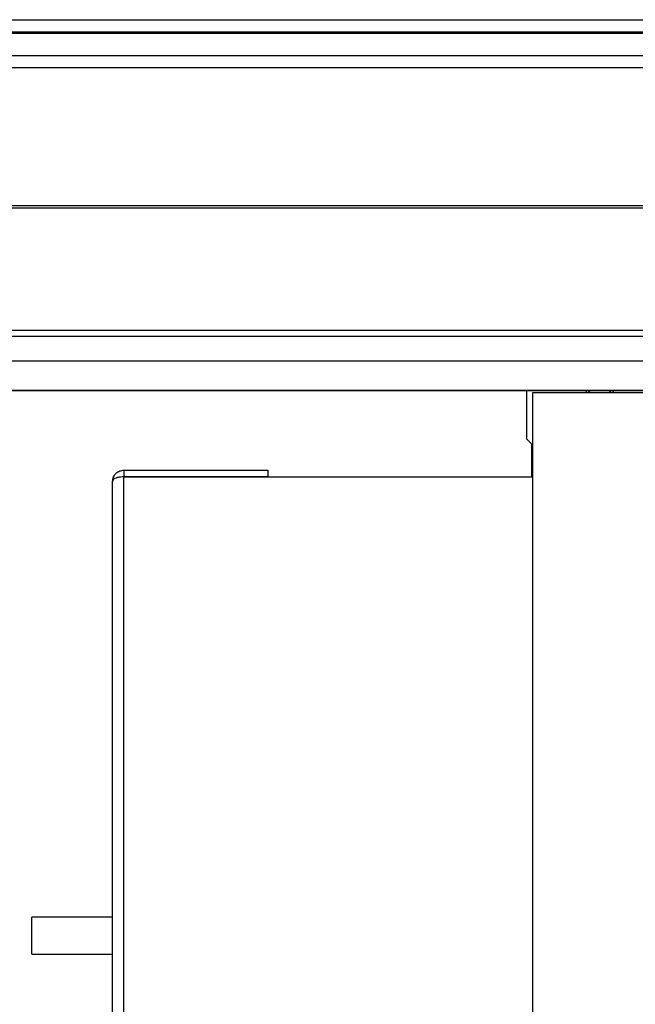
# Model space of a CAD drawing. Units: millimetres. Extents: x 328 to 4653, y 176 to 2824.
# Drawn here: x 1558 to 1658, y 1633 to 1791 of the extents above; entities that cross this region are included whole.
import ezdxf

# ---------------------------------------------------------------- set-up
doc = ezdxf.new("R2010")
doc.units = ezdxf.units.MM

msp = doc.modelspace()

# ---------------------------------------------------------------- linework, layer by layer
at = {"linetype": 'Continuous', "lineweight": 25}
for p, q in [((1427.86, 1791.36), (2137.86, 1791.36)), ((2137.86, 1789.36), (1427.86, 1789.36)), ((2137.86, 1789.11), (1427.86, 1789.11)), ((1427.86, 1785.61), (2137.86, 1785.61)), ((2137.86, 1783.61), (1427.86, 1783.61)), ((2137.86, 1761.36), (1427.86, 1761.36)), ((2137.86, 1761.01), (1427.86, 1761.01)), ((1427.86, 1741.36), (2137.86, 1741.36)), ((1427.86, 1740.36), (2137.86, 1740.36)), ((1432.82, 1736.4), (2132.9, 1736.4)), ((1432.82, 1731.68), (2132.9, 1731.68)), ((1437.63, 1731.59), (2128.09, 1731.59)), ((1639.99, 1731.59), (1639.99, 1723.85)), ((1640.99, 1731.23), (1640.99, 1406.13)), ((1700.49, 1731.23), (1640.99, 1731.23)), ((1649.7, 1731.59), (1649.5, 1731.23)), ((1650.19, 1731.59), (1649.95, 1731.23)), ((1653.64, 1731.23), (1653.39, 1731.59)), ((1654.08, 1731.23), (1653.89, 1731.59)), ((1639.99, 1723.85), (1640.99, 1722.85)), ((1640.79, 1723.05), (1640.79, 1717.7)), ((1575.09, 1718.78), (1575.09, 1717.78)), ((1575.09, 1718.78), (1598.29, 1718.78)), ((1598.29, 1718.78), (1598.29, 1717.78)), ((1573.29, 1418.48), (1573.29, 1716.98)), ((1575.09, 1717.78), (1598.29, 1717.78)), ((1575.09, 1417.75), (1575.09, 1717.7)), ((1575.09, 1717.7), (1640.99, 1717.7)), ((1573.29, 1646.78), (1560.29, 1646.78)), ((1560.29, 1640.78), (1560.29, 1646.78)), ((1560.29, 1640.78), (1573.29, 1640.78))]:
    msp.add_line(p, q, dxfattribs=at)
for points, knots in [([(1573.29, 1716.98), (1573.32, 1717.22), (1573.38, 1717.7), (1573.81, 1718.3), (1574.41, 1718.7), (1574.87, 1718.75), (1575.09, 1718.78)], [0, 0, 0, 0, 0.268927, 0.524526, 0.767821, 1, 1, 1, 1]), ([(1575.09, 1717.7), (1574.92, 1717.7), (1574.56, 1717.68), (1574.06, 1717.58), (1573.63, 1717.42), (1573.35, 1717.22), (1573.31, 1717.06), (1573.29, 1716.98)], [0, 0, 0, 0, 0.174814, 0.367837, 0.570554, 0.784503, 1, 1, 1, 1]), ([(1574.74, 1717.68), (1574.76, 1717.69), (1574.85, 1717.76), (1574.99, 1717.77), (1575.09, 1717.78)], [0, 0, 0, 0, 0.2112694, 1, 1, 1, 1])]:
    msp.add_open_spline(points, degree=3, knots=knots, dxfattribs=at)

doc.saveas('drawing.dxf')
